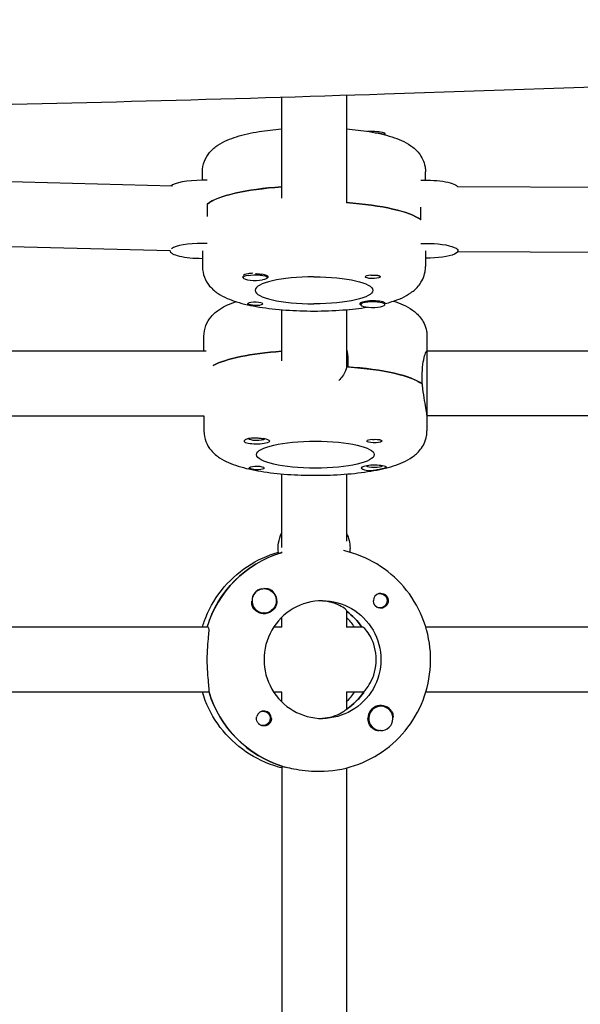
# Model space of a CAD drawing. Units: millimetres. Extents: x -13923 to 14088, y -4732 to 20293.
# Drawn here: x 1387 to 1525, y 836 to 1079 of the extents above; entities that cross this region are included whole.
import ezdxf

# ---------------------------------------------------------------- set-up
doc = ezdxf.new("R2010")
doc.units = ezdxf.units.MM
doc.header["$LTSCALE"] = 20
doc.layers.add('2d', color=230, linetype='Continuous')

msp = doc.modelspace()

# ---------------------------------------------------------------- linework, layer by layer
at = {"layer": '2d'}
for p, q in [((1467.32, 1060.33), (1467.32, 1033.93)), ((1451.32, 1059.85), (1451.32, 1035.05)), ((1476.82, 1050.88), (1476.82, 1050.63)), ((1431.82, 1039.45), (1431.82, 1041.51)), ((1486.82, 1039.47), (1486.82, 1041.52)), ((1424.42, 1038.02), (1332.72, 1040.37)), ((1587.03, 1037.46), (1494.78, 1037.81)), ((1433.01, 1033.61), (1433.01, 1031.67)), ((1485.64, 1029.73), (1485.64, 1031.68)), ((1423.83, 1022.03), (1332.84, 1024.36)), ((1423.83, 1022.04), (1423.83, 1022.05)), ((1431.83, 1022.04), (1431.83, 1018.15)), ((1486.83, 1022.06), (1486.83, 1018.16)), ((1587.2, 1021.46), (1494.75, 1021.81)), ((1494.83, 1022.42), (1494.83, 1022.06)), ((1441.83, 1015.45), (1441.83, 1015.76)), ((1442.18, 1016.16), (1442.09, 1016.12)), ((1447.83, 1015.45), (1447.83, 1015.75)), ((1451.33, 1007.55), (1451.33, 994.98)), ((1467.33, 1007.55), (1467.33, 993.13)), ((1470.83, 1008.8), (1470.83, 1009.1)), ((1476.83, 1008.8), (1476.83, 1009.11)), ((1432.19, 997.35), (1432.19, 1001.03)), ((1487.19, 1001.04), (1487.19, 977.68)), ((1432.74, 997.35), (1340.36, 997.35)), ((1487.13, 997.36), (1487.19, 997.36)), ((1579.49, 997.36), (1487.19, 997.36)), ((1467.43, 996.4), (1467.43, 994.12)), ((1467.69, 995.4), (1467.69, 993.45)), ((1486, 989.25), (1486, 991.2)), ((1432.26, 981.35), (1340.36, 981.35)), ((1432.19, 981.35), (1432.19, 977.67)), ((1580.27, 981.36), (1487.19, 981.36)), ((1451.34, 967.1), (1451.34, 948.93)), ((1467.34, 967.04), (1467.34, 950.54)), ((1451.4, 947.64), (1451.17, 947.64)), ((1451.34, 947.91), (1451.34, 947.64)), ((1447.02, 938.82), (1446.99, 938.82)), ((1475.58, 937.6), (1475.29, 937.6)), ((1475.58, 934.05), (1475.29, 934.05)), ((1447.03, 932.82), (1446.99, 932.82)), ((1451.35, 931.71), (1451.35, 929.33)), ((1467.35, 933.46), (1467.35, 929.28)), ((1433.21, 929.32), (1332.32, 929.3)), ((1451.4, 929.33), (1449.39, 929.33)), ((1471.36, 929.33), (1467.35, 929.33)), ((1588.42, 929.36), (1486.9, 929.33)), ((1433.44, 913.32), (1332.32, 913.3)), ((1451.41, 913.33), (1449.39, 913.33)), ((1451.35, 913.33), (1451.35, 910.94)), ((1467.35, 913.38), (1467.35, 909.12)), ((1471.6, 913.33), (1467.35, 913.33)), ((1588.19, 913.36), (1486.9, 913.33)), ((1475.83, 909.84), (1475.8, 909.84)), ((1446.78, 908.6), (1446.49, 908.6)), ((1467.53, 909.24), (1467.35, 909.24)), ((1446.78, 905.05), (1446.49, 905.05)), ((1475.83, 903.84), (1475.8, 903.84)), ((1451.36, 895), (1451.38, 797.65)), ((1451.41, 895.01), (1451.64, 895.01)), ((1460.27, 893.83), (1460.73, 893.83)), ((1467.36, 894.65), (1467.38, 798.01))]:
    msp.add_line(p, q, dxfattribs=at)
at = {"layer": '2d', "extrusion": (0, 0, -1)}
for centre, major_axis, ratio, start_param, end_param in [((1473.82, 1050.88), (3, 0), 0.229628, -2.021076, -1.411169), ((1473.82, 1050.88), (3, 0), 0.229628, -1.411169, 0), ((1473.82, 1050.49), (3, 0), 0.229628, -1.374662, -0.225652), ((1486.82, 1037.63), (8, 0), 0.229628, -1.716769, -0.096903), ((1459.32, 1031.78), (-27.5, -0.01), 0.229628, 0.291945, 1.275619), ((1459.33, 1027.89), (27.5, 0.01), 0.229628, -1.275619, -0.295177), ((1486.83, 1022.06), (8, 0), 0.229628, -1.716769, 1.570796), ((1444.83, 1015.45), (3, 0), 0.229628, -2.198928, 0.942665), ((1444.83, 1015.64), (3.2, 0), 0.229628, 0, 0.369354), ((1459.33, 1012.32), (14.5, 0), 0.229628, -1.570796, 1.570796), ((1473.82, 1015.65), (1.85, 0), 0.229628, 0.251837, 3.141593), ((1444.83, 1008.98), (1.85, 0), 0.229628, 0, 1.318959), ((1473.83, 1008.99), (-3.2, 0), 0.229628, -0.369354, 0), ((1459.69, 991.3), (27.5, 0.01), 0.229628, -2.730896, -1.879492), ((1459.69, 991.3), (14.5, 0), 0.229628, -1.00723, -0.987034), ((1459.69, 987.41), (27.5, 0.01), 0.229628, -1.275619, -0.295177), ((1445.2, 975.16), (3.2, 0), 0.229628, 0, 2.600696), ((1459.69, 971.84), (-14.5, 0), 0.229628, -1.570796, 1.570796), ((1459.69, 971.84), (14.5, 0), 0.229628, -1.570796, 1.570796), ((1474.19, 975.17), (1.85, 0), 0.229628, 0.251837, 3.141593), ((1445.2, 968.5), (1.85, 0), 0.229628, 0, 1.318959), ((1474.19, 968.51), (-3.2, 0), 0.229628, -1.0299, 0), ((1458.43, 948.83), (0, 8), 0.993459, -1.716769, -1.100958), ((1460.26, 948.83), (0, -8), 0.993459, -2.040634, -1.570796), ((1460.26, 948.83), (0, -8), 0.993459, -1.570796, -1.441445), ((1459.12, 921.33), (-0.01, 27.5), 0.993459, -1.275619, -0.291945), ((1447.03, 935.82), (0, 3), 0.993459, -0.628132, 2.513461), ((1475.58, 935.83), (0, 1.77), 0.993459, -0.271717, 0.159628), ((1475.58, 935.83), (0, 1.77), 0.993459, 0.159628, 3.30122), ((1447, 935.82), (0, -3.2), 0.993459, -1.570796, 1.0299), ((1461.41, 921.33), (0, 14.5), 0.993459, 0, 3.141593), ((1475.8, 935.83), (0, -1.85), 0.993459, -1.318959, 1.570796), ((1475.58, 935.83), (0, -1.77), 0.993459, 0.159628, 0.271717), ((1459.12, 921.33), (0, -14.5), 0.993459, -2.533612, -2.155226), ((1459.58, 921.33), (0.01, -27.5), 0.993459, 0.295177, 1.275619), ((1459.58, 921.33), (0, -14.5), 0.993459, -0.986366, -0.58443), ((1446.78, 906.83), (0, -1.77), 0.993459, -2.513461, 0.280951), ((1446.78, 906.83), (0, 1.77), 0.993459, -0.271717, 0.628132), ((1447.01, 906.83), (0, -1.85), 0.993459, -1.570796, -0.251837), ((1475.81, 906.84), (0, 3.2), 0.993459, -2.600696, -1.570796)]:
    msp.add_ellipse(centre, major_axis=major_axis, ratio=ratio, start_param=start_param, end_param=end_param, dxfattribs=at)
at = {"layer": '2d'}
for centre, major_axis, ratio, start_param, end_param in [((1431.82, 1037.61), (-8, 0), 0.229628, -1.570796, -0.229301), ((1431.82, 1037.61), (-8, 0), 0.229628, -1.716769, -1.570796), ((1459.32, 1031.78), (-27.5, -0.01), 0.229628, -1.275619, -0.295177), ((1459.33, 1027.89), (27.5, 0.01), 0.229628, 0.291945, 1.278787), ((1431.83, 1022.04), (-8, 0), 0.229628, -1.570796, -0.301295), ((1431.83, 1022.04), (-8, 0), 0.229628, -1.716769, -1.570796), ((1431.83, 1022.04), (-8, 0), 0.229628, -0.011425, 1.570796), ((1444.83, 1015.45), (-3, 0), 0.229628, -0.942665, 2.198928), ((1444.83, 1015.84), (-3, 0), 0.229628, -0.942665, -0.183982), ((1444.83, 1015.84), (-3, 0), 0.229628, -1.386814, -0.942665), ((1459.33, 1012.32), (-14.5, 0), 0.229628, -1.570796, 1.570796), ((1444.83, 1015.64), (3.2, 0), 0.229628, 0, 1.0299), ((1473.82, 1015.65), (-1.85, 0), 0.229628, -1.318959, 0), ((1444.83, 1008.98), (1.85, 0), 0.229628, 0, 2.889755), ((1473.83, 1008.8), (-3, 0), 0.229628, -1.411169, 1.730424), ((1473.83, 1008.99), (-3.2, 0), 0.229628, -2.600696, 0), ((1473.83, 1008.8), (3, 0), 0.229628, -1.411169, 1.730424), ((1459.69, 991.3), (-27.5, -0.01), 0.229628, -1.262101, -0.410697), ((1459.69, 987.41), (27.5, 0.01), 0.229628, 0.285536, 1.285261), ((1445.2, 975.84), (-2, 0), 0.229628, -0.027475, 0), ((1445.2, 975.84), (-2, 0), 0.229628, 0, 2.937987), ((1445.2, 975.16), (3.2, 0), 0.229628, 0, 1.0299), ((1474.19, 975.17), (-1.85, 0), 0.229628, -1.318959, 0), ((1445.2, 968.5), (1.85, 0), 0.229628, 0, 2.889755), ((1474.19, 968.51), (-3.2, 0), 0.229628, -2.600696, 0), ((1474.19, 969.19), (-2, 0), 0.229628, 0.203606, 2.937987), ((1459.12, 921.33), (-0.01, 27.5), 0.993459, 0.295177, 1.275619), ((1447.03, 935.82), (0, -3), 0.993459, -2.513461, 0.628132), ((1446.98, 935.82), (0, -3), 0.993459, -2.513461, -1.754779), ((1446.98, 935.82), (0, 3), 0.993459, 0.183982, 0.628132), ((1447, 935.82), (0, 3.2), 0.993459, -1.570796, -0.540896), ((1475.8, 935.83), (0, 1.85), 0.993459, 0.251837, 1.570796), ((1461.41, 921.33), (0, 14.5), 0.993459, 0, 3.141593), ((1459.12, 921.33), (0, 14.5), 0.993459, -0.986366, -0.60798), ((1457.3, 921.33), (0, 14.5), 0.993459, -0.986366, -0.772662), ((1459.58, 921.33), (0.01, -27.5), 0.993459, -1.285261, -0.285536), ((1459.58, 921.33), (0, 14.5), 0.993459, -2.578026, -2.134363), ((1457.3, 921.33), (0, 14.5), 0.993459, -2.36893, -2.155226), ((1475.81, 906.84), (0, 3.2), 0.993459, -1.0299, 1.570796), ((1475.83, 906.84), (0, 3), 0.993459, 0.159628, 1.730424), ((1475.83, 906.84), (0, -3), 0.993459, 0.159628, 3.30122), ((1447.01, 906.83), (0, 1.85), 0.993459, -1.570796, 1.318959), ((1475.83, 906.84), (0, -3), 0.993459, -1.411169, 0.159628)]:
    msp.add_ellipse(centre, major_axis=major_axis, ratio=ratio, start_param=start_param, end_param=end_param, dxfattribs=at)
for points, knots in [([(2306.88, 1077.65), (2272.38, 1078.14), (2237.88, 1078.51), (2168.88, 1078.94), (2134.39, 1079.01), (2068.82, 1078.79), (2037.75, 1078.53), (1978.06, 1077.71), (1949.44, 1077.17), (1893.77, 1075.81), (1866.72, 1075.03), (1809.41, 1073.17), (1779.15, 1072.08), (1710.58, 1069.48), (1672.27, 1067.94), (1581.55, 1064.35), (1529.13, 1062.32), (1437.56, 1059.38), (1398.4, 1058.31), (1331.61, 1057.03), (1303.99, 1056.66), (1252.96, 1056.35), (1229.56, 1056.36), (1184.78, 1056.68), (1163.4, 1056.96), (1119.28, 1057.75), (1096.54, 1058.26), (1047.92, 1059.55), (1022.05, 1060.35), (965.08, 1062.25), (933.98, 1063.39), (859.6, 1066.19), (816.31, 1067.89), (717.33, 1071.57), (661.63, 1073.49), (570.44, 1075.91), (534.97, 1076.66), (473.22, 1077.52), (446.95, 1077.75), (395.41, 1077.96), (370.13, 1077.95), (329.35, 1077.78), (313.85, 1077.68), (298.34, 1077.55)], [285.469793, 285.469793, 285.469793, 285.469793, 389.536267, 389.536267, 493.590912, 493.590912, 587.319176, 587.319176, 673.670525, 673.670525, 755.304259, 755.304259, 846.648082, 846.648082, 962.31927, 962.31927, 1120.627677, 1120.627677, 1238.936999, 1238.936999, 1322.410109, 1322.410109, 1393.160032, 1393.160032, 1457.8267, 1457.8267, 1526.657183, 1526.657183, 1605.02457, 1605.02457, 1699.242315, 1699.242315, 1830.428884, 1830.428884, 1999.133348, 1999.133348, 2106.436986, 2106.436986, 2185.820578, 2185.820578, 2262.161974, 2262.161974, 2308.96543, 2308.96543, 2308.96543, 2308.96543]), ([(1431.82, 1041.51), (1431.82, 1042.43), (1432.01, 1043.33), (1432.65, 1044.99), (1433.11, 1045.7), (1434.27, 1047.09), (1434.97, 1047.65), (1437.13, 1049.09), (1438.6, 1049.66), (1441.94, 1050.7), (1443.81, 1051.11), (1447.57, 1051.73), (1449.41, 1051.95), (1451.32, 1052.12)], [3.141537, 3.141537, 3.141537, 3.141537, 3.230133, 3.230133, 3.330064, 3.330064, 3.473132, 3.473132, 3.777792, 3.777792, 4.091951, 4.091951, 4.356509, 4.356509, 4.356509, 4.356509]), ([(1467.32, 1052.12), (1469.29, 1051.95), (1471.18, 1051.72), (1474.98, 1051.09), (1476.84, 1050.67), (1480.21, 1049.61), (1481.71, 1049.02), (1483.9, 1047.47), (1484.59, 1046.89), (1485.87, 1045.23), (1486.47, 1044.11), (1486.78, 1042.36), (1486.82, 1041.94), (1486.82, 1041.52)], [5.068158, 5.068158, 5.068158, 5.068158, 5.340652, 5.340652, 5.654811, 5.654811, 5.96897, 5.96897, 6.10739, 6.10739, 6.242628, 6.242628, 6.28313, 6.28313, 6.28313, 6.28313]), ([(1431.83, 1018.15), (1431.83, 1017.23), (1432.02, 1016.32), (1432.66, 1014.67), (1433.12, 1013.96), (1434.28, 1012.57), (1434.98, 1012.01), (1437.14, 1010.57), (1438.61, 1010), (1441.95, 1008.96), (1443.82, 1008.55), (1447.9, 1007.88), (1450.11, 1007.63), (1454.66, 1007.3), (1457, 1007.22), (1459.33, 1007.22)], [3.141648, 3.141648, 3.141648, 3.141648, 3.230244, 3.230244, 3.330175, 3.330175, 3.473243, 3.473243, 3.777903, 3.777903, 4.092062, 4.092062, 4.406222, 4.406222, 4.712445, 4.712445, 4.712445, 4.712445]), ([(1476.83, 1009.05), (1477.41, 1009.2), (1477.98, 1009.36), (1480.22, 1010.07), (1481.72, 1010.66), (1483.91, 1012.21), (1484.59, 1012.79), (1485.88, 1014.45), (1486.48, 1015.57), (1486.79, 1017.32), (1486.83, 1017.74), (1486.83, 1018.16)], [5.5522618, 5.5522618, 5.5522618, 5.5522618, 5.6549225, 5.6549225, 5.9690817, 5.9690817, 6.107501, 6.107501, 6.2427396, 6.2427396, 6.283241, 6.283241, 6.283241, 6.283241]), ([(1441.83, 1015.46), (1441.81, 1015.51), (1441.8, 1015.57), (1441.8, 1015.66), (1441.82, 1015.7), (1441.83, 1015.73)], [1.61657585, 1.61657585, 1.61657585, 1.61657585, 1.67478791, 1.67478791, 1.71316384, 1.71316384, 1.71316384, 1.71316384]), ([(1444.91, 1016.44), (1444.97, 1016.44), (1445.02, 1016.43), (1445.42, 1016.4), (1445.75, 1016.37), (1446.2, 1016.31), (1446.35, 1016.29), (1446.48, 1016.27)], [2.18776, 2.18776, 2.18776, 2.18776, 2.2069297, 2.2069297, 2.3218125, 2.3218125, 2.3800244, 2.3800244, 2.3800244, 2.3800244]), ([(1473.36, 1016.06), (1473.52, 1016.07), (1473.67, 1016.08), (1474.07, 1016.09), (1474.3, 1016.09), (1474.65, 1016.08), (1474.77, 1016.07), (1474.94, 1016.04), (1475.01, 1016.03), (1475.09, 1016.02), (1475.11, 1016.01), (1475.13, 1016.01), (1475.19, 1016), (1475.24, 1015.98), (1475.35, 1015.95), (1475.4, 1015.92), (1475.56, 1015.85), (1475.63, 1015.78), (1475.67, 1015.7), (1475.67, 1015.68), (1475.67, 1015.66)], [0.990278, 0.990278, 0.990278, 0.990278, 1.037653, 1.037653, 1.1091925, 1.1091925, 1.1494913, 1.1494913, 1.1741927, 1.1741927, 1.1827936, 1.1827936, 1.1827936, 1.205385, 1.205385, 1.2369017, 1.2369017, 1.305598, 1.305598, 1.3284718, 1.3284718, 1.3284718, 1.3284718]), ([(1432.19, 1001.03), (1432.19, 1001.95), (1432.37, 1002.85), (1433.01, 1004.51), (1433.48, 1005.22), (1434.63, 1006.61), (1435.34, 1007.17), (1437.35, 1008.51), (1438.67, 1009.05), (1440.11, 1009.53)], [3.141537, 3.141537, 3.141537, 3.141537, 3.2301329, 3.2301329, 3.3300639, 3.3300639, 3.473132, 3.473132, 3.7467254, 3.7467254, 3.7467254, 3.7467254]), ([(1476.57, 1009.37), (1476.64, 1009.34), (1476.69, 1009.32), (1476.83, 1009.25), (1476.87, 1009.21), (1476.85, 1009.15), (1476.84, 1009.14), (1476.82, 1009.12)], [1.528372, 1.528372, 1.528372, 1.528372, 1.5732283, 1.5732283, 1.6747879, 1.6747879, 1.713878, 1.713878, 1.713878, 1.713878]), ([(1478.9, 1009.66), (1480.58, 1009.13), (1482.08, 1008.54), (1484.27, 1006.99), (1484.95, 1006.41), (1486.24, 1004.75), (1486.84, 1003.63), (1487.15, 1001.88), (1487.19, 1001.46), (1487.19, 1001.04)], [5.6557256, 5.6557256, 5.6557256, 5.6557256, 5.9689703, 5.9689703, 6.1073897, 6.1073897, 6.2426283, 6.2426283, 6.2831296, 6.2831296, 6.2831296, 6.2831296]), ([(1445.3, 1008.57), (1445.14, 1008.56), (1444.99, 1008.56), (1444.59, 1008.58), (1444.35, 1008.6), (1444.01, 1008.65), (1443.89, 1008.67), (1443.71, 1008.7), (1443.65, 1008.72), (1443.57, 1008.73), (1443.55, 1008.74), (1443.53, 1008.74), (1443.47, 1008.75), (1443.42, 1008.77), (1443.31, 1008.8), (1443.25, 1008.81), (1443.1, 1008.87), (1443.03, 1008.91), (1442.99, 1008.96), (1442.98, 1008.98), (1442.98, 1008.99)], [0.990278, 0.990278, 0.990278, 0.990278, 1.037653, 1.037653, 1.1091925, 1.1091925, 1.1494913, 1.1494913, 1.1741927, 1.1741927, 1.1827936, 1.1827936, 1.1827936, 1.205385, 1.205385, 1.2369017, 1.2369017, 1.305598, 1.305598, 1.3284718, 1.3284718, 1.3284718, 1.3284718]), ([(1459.33, 1007.22), (1461.73, 1007.22), (1464.12, 1007.31), (1468.56, 1007.64), (1470.61, 1007.87), (1472.52, 1008.18)], [4.7124447, 4.7124447, 4.7124447, 4.7124447, 5.0266039, 5.0266039, 5.3184991, 5.3184991, 5.3184991, 5.3184991]), ([(1486, 991.2), (1486, 992.18), (1486.06, 993.18), (1486.29, 994.91), (1486.45, 995.64), (1486.75, 996.69), (1486.91, 997.08), (1487.06, 997.33), (1487.1, 997.36), (1487.13, 997.36)], [-2.426002, -2.426002, -2.426002, -2.426002, -2.122712, -2.122712, -1.819422, -1.819422, -1.516212, -1.516212, -1.393139, -1.393139, -1.393139, -1.393139]), ([(1467.43, 993.47), (1467.34, 993.12), (1467.22, 992.78), (1466.69, 991.57), (1466.12, 990.78), (1465.46, 990.14)], [2.6221624, 2.6221624, 2.6221624, 2.6221624, 2.7292924, 2.7292924, 3.0159245, 3.0159245, 3.0159245, 3.0159245]), ([(1487.19, 981.58), (1487.19, 981.81), (1487.13, 982.25), (1486.91, 983.5), (1486.75, 984.3), (1486.45, 986.01), (1486.29, 987.02), (1486.14, 988.44), (1486.1, 988.82), (1486.08, 989.19)], [-1.213001, -1.213001, -1.213001, -1.213001, -0.909791, -0.909791, -0.60658, -0.60658, -0.30329, -0.30329, -0.19616, -0.19616, -0.19616, -0.19616]), ([(1432.19, 977.67), (1432.19, 976.75), (1432.38, 975.84), (1433.02, 974.19), (1433.48, 973.48), (1434.64, 972.09), (1435.35, 971.53), (1437.51, 970.09), (1438.98, 969.52), (1442.31, 968.48), (1444.18, 968.07), (1448.27, 967.4), (1450.48, 967.15), (1455.03, 966.82), (1457.36, 966.74), (1459.7, 966.74)], [3.141648, 3.141648, 3.141648, 3.141648, 3.230244, 3.230244, 3.330175, 3.330175, 3.473243, 3.473243, 3.777903, 3.777903, 4.092062, 4.092062, 4.406222, 4.406222, 4.712445, 4.712445, 4.712445, 4.712445]), ([(1442.21, 975.28), (1442.26, 975.37), (1442.34, 975.46), (1442.57, 975.62), (1442.7, 975.68), (1442.95, 975.78), (1443.06, 975.81), (1443.21, 975.85), (1443.23, 975.86), (1443.25, 975.86), (1443.37, 975.89), (1443.49, 975.91), (1443.8, 975.95), (1443.99, 975.97), (1444.6, 976), (1445.03, 975.98), (1445.79, 975.92), (1446.12, 975.89), (1446.57, 975.83), (1446.71, 975.81), (1446.85, 975.79)], [1.722389, 1.722389, 1.722389, 1.722389, 1.8124596, 1.8124596, 1.8895337, 1.8895337, 1.9412028, 1.9412028, 1.9515178, 1.9515178, 1.9515178, 2.0009071, 2.0009071, 2.068047, 2.068047, 2.2069297, 2.2069297, 2.3218125, 2.3218125, 2.3800244, 2.3800244, 2.3800244, 2.3800244]), ([(1459.7, 966.74), (1462.09, 966.74), (1464.49, 966.83), (1469.08, 967.17), (1471.29, 967.43), (1475.35, 968.11), (1477.21, 968.52), (1480.58, 969.59), (1482.09, 970.18), (1484.27, 971.73), (1484.96, 972.31), (1486.24, 973.97), (1486.85, 975.09), (1487.16, 976.84), (1487.19, 977.26), (1487.19, 977.68)], [4.712445, 4.712445, 4.712445, 4.712445, 5.026604, 5.026604, 5.340763, 5.340763, 5.654922, 5.654922, 5.969082, 5.969082, 6.107501, 6.107501, 6.24274, 6.24274, 6.283241, 6.283241, 6.283241, 6.283241]), ([(1473.73, 975.58), (1473.88, 975.59), (1474.04, 975.6), (1474.43, 975.61), (1474.67, 975.61), (1475.01, 975.6), (1475.13, 975.59), (1475.31, 975.56), (1475.37, 975.55), (1475.46, 975.54), (1475.48, 975.53), (1475.5, 975.53), (1475.55, 975.52), (1475.6, 975.5), (1475.71, 975.47), (1475.77, 975.44), (1475.93, 975.37), (1476, 975.3), (1476.03, 975.22), (1476.04, 975.2), (1476.04, 975.18)], [0.990278, 0.990278, 0.990278, 0.990278, 1.037653, 1.037653, 1.1091925, 1.1091925, 1.1494913, 1.1494913, 1.1741927, 1.1741927, 1.1827936, 1.1827936, 1.1827936, 1.205385, 1.205385, 1.2369017, 1.2369017, 1.305598, 1.305598, 1.3284718, 1.3284718, 1.3284718, 1.3284718]), ([(1442.45, 974.78), (1442.39, 974.81), (1442.33, 974.84), (1442.19, 974.95), (1442.16, 975.05), (1442.17, 975.19), (1442.19, 975.23), (1442.21, 975.28)], [1.528372, 1.528372, 1.528372, 1.528372, 1.5732283, 1.5732283, 1.6747879, 1.6747879, 1.722389, 1.722389, 1.722389, 1.722389]), ([(1445.66, 968.09), (1445.51, 968.08), (1445.35, 968.08), (1444.96, 968.1), (1444.72, 968.12), (1444.38, 968.17), (1444.26, 968.19), (1444.08, 968.22), (1444.01, 968.24), (1443.93, 968.25), (1443.91, 968.26), (1443.89, 968.26), (1443.84, 968.27), (1443.79, 968.29), (1443.68, 968.32), (1443.62, 968.33), (1443.46, 968.39), (1443.39, 968.43), (1443.35, 968.48), (1443.35, 968.5), (1443.35, 968.51)], [0.990278, 0.990278, 0.990278, 0.990278, 1.037653, 1.037653, 1.1091925, 1.1091925, 1.1494913, 1.1494913, 1.1741927, 1.1741927, 1.1827936, 1.1827936, 1.1827936, 1.205385, 1.205385, 1.2369017, 1.2369017, 1.305598, 1.305598, 1.3284718, 1.3284718, 1.3284718, 1.3284718]), ([(1477.18, 968.63), (1477.13, 968.6), (1477.04, 968.56), (1476.82, 968.49), (1476.69, 968.45), (1476.43, 968.39), (1476.32, 968.36), (1476.18, 968.33), (1476.16, 968.32), (1476.13, 968.32), (1476.02, 968.29), (1475.89, 968.26), (1475.59, 968.2), (1475.4, 968.16), (1474.79, 968.04), (1474.36, 967.96), (1473.6, 967.87), (1473.27, 967.85), (1472.82, 967.85), (1472.68, 967.86), (1472.54, 967.88)], [1.722389, 1.722389, 1.722389, 1.722389, 1.8124596, 1.8124596, 1.8895337, 1.8895337, 1.9412028, 1.9412028, 1.9515178, 1.9515178, 1.9515178, 2.0009071, 2.0009071, 2.068047, 2.068047, 2.2069297, 2.2069297, 2.3218125, 2.3218125, 2.3800244, 2.3800244, 2.3800244, 2.3800244]), ([(1476.93, 968.89), (1477, 968.86), (1477.05, 968.84), (1477.2, 968.77), (1477.23, 968.73), (1477.22, 968.67), (1477.2, 968.65), (1477.18, 968.63)], [1.528372, 1.528372, 1.528372, 1.528372, 1.5732283, 1.5732283, 1.6747879, 1.6747879, 1.722389, 1.722389, 1.722389, 1.722389]), ([(1431.8, 929.32), (1431.95, 929.79), (1432.1, 930.26), (1433.26, 933.48), (1434.71, 936.08), (1438.33, 940.68), (1440.51, 942.69), (1445.29, 945.85), (1447.86, 947.03), (1450.55, 947.79)], [5.007723, 5.007723, 5.007723, 5.007723, 5.061416, 5.061416, 5.38204, 5.38204, 5.702233, 5.702233, 6.008505, 6.008505, 6.008505, 6.008505]), ([(1460.73, 893.83), (1463.64, 893.83), (1466.56, 894.3), (1472.09, 896.14), (1474.71, 897.51), (1479.39, 901.01), (1481.45, 903.14), (1484.8, 907.94), (1486.09, 910.61), (1487.77, 916.23), (1488.15, 919.18), (1487.99, 925.05), (1487.43, 927.97), (1485.43, 933.49), (1483.99, 936.09), (1480.36, 940.69), (1478.18, 942.7), (1473.3, 945.92), (1470.61, 947.14), (1467.4, 948), (1467.02, 948.09), (1466.63, 948.18)], [3.141834, 3.141834, 3.141834, 3.141834, 3.461014, 3.461014, 3.780359, 3.780359, 4.100129, 4.100129, 4.42041, 4.42041, 4.741089, 4.741089, 5.061898, 5.061898, 5.382522, 5.382522, 5.702715, 5.702715, 6.022395, 6.022395, 6.065666, 6.065666, 6.065666, 6.065666]), ([(1447.07, 938.82), (1447.11, 938.83), (1447.15, 938.83), (1447.54, 938.87), (1447.87, 938.85), (1448.34, 938.72), (1448.49, 938.65), (1448.64, 938.56)], [1.0466842, 1.0466842, 1.0466842, 1.0466842, 1.0579317, 1.0579317, 1.1575355, 1.1575355, 1.2120103, 1.2120103, 1.2120103, 1.2120103]), ([(1475.35, 937.62), (1475.5, 937.66), (1475.65, 937.68), (1476.04, 937.68), (1476.28, 937.63), (1476.62, 937.49), (1476.73, 937.43), (1476.91, 937.3), (1476.97, 937.25), (1477.06, 937.18), (1477.08, 937.16), (1477.1, 937.14), (1477.15, 937.08), (1477.2, 937.03), (1477.31, 936.88), (1477.37, 936.8), (1477.53, 936.5), (1477.6, 936.28), (1477.64, 935.98), (1477.64, 935.9), (1477.64, 935.83)], [0.990278, 0.990278, 0.990278, 0.990278, 1.037653, 1.037653, 1.1091925, 1.1091925, 1.1494913, 1.1494913, 1.1741927, 1.1741927, 1.1827936, 1.1827936, 1.1827936, 1.205385, 1.205385, 1.2369017, 1.2369017, 1.305598, 1.305598, 1.3284718, 1.3284718, 1.3284718, 1.3284718]), ([(1444.28, 934.17), (1444.19, 934.32), (1444.12, 934.47), (1443.99, 934.92), (1443.96, 935.24), (1444, 935.63), (1444, 935.69), (1444.01, 935.74)], [0.4848332, 0.4848332, 0.4848332, 0.4848332, 0.5373177, 0.5373177, 0.6302639, 0.6302639, 0.6464759, 0.6464759, 0.6464759, 0.6464759]), ([(1467.35, 933.46), (1467.35, 933.52), (1467.24, 933.64), (1466.73, 934.05), (1466.23, 934.38), (1465, 934.98), (1464.19, 935.28), (1462.51, 935.67), (1461.67, 935.78), (1460.83, 935.82)], [-2.382452, -2.382452, -2.382452, -2.382452, -2.163147, -2.163147, -1.853363, -1.853363, -1.544914, -1.544914, -1.29359, -1.29359, -1.29359, -1.29359]), ([(1433.21, 929.32), (1433.33, 929.32), (1433.38, 929.12), (1433.38, 928.3), (1433.33, 927.69), (1433.19, 926.27), (1433.11, 925.38), (1432.98, 923.41), (1432.94, 922.33), (1432.94, 921.32)], [0, 0, 0, 0, 0.30329, 0.30329, 0.60658, 0.60658, 0.909791, 0.909791, 1.213001, 1.213001, 1.213001, 1.213001]), ([(1474.67, 921.33), (1474.67, 922.36), (1474.53, 923.44), (1474.01, 925.41), (1473.63, 926.29), (1472.89, 927.69), (1472.46, 928.3), (1471.75, 929.12), (1471.48, 929.33), (1471.36, 929.33)], [-1.236465, -1.236465, -1.236465, -1.236465, -0.928016, -0.928016, -0.619567, -0.619567, -0.309783, -0.309783, 0, 0, 0, 0]), ([(1432.94, 921.32), (1432.94, 920.31), (1432.98, 919.24), (1433.11, 917.27), (1433.2, 916.37), (1433.33, 914.96), (1433.39, 914.34), (1433.39, 913.79), (1433.38, 913.67), (1433.37, 913.58)], [1.213001, 1.213001, 1.213001, 1.213001, 1.516212, 1.516212, 1.819422, 1.819422, 2.122712, 2.122712, 2.229842, 2.229842, 2.229842, 2.229842]), ([(1471.76, 913.58), (1471.86, 913.68), (1471.98, 913.8), (1472.46, 914.36), (1472.89, 914.97), (1473.63, 916.37), (1474.01, 917.26), (1474.53, 919.22), (1474.67, 920.3), (1474.67, 921.33)], [-2.274968, -2.274968, -2.274968, -2.274968, -2.163147, -2.163147, -1.853363, -1.853363, -1.544914, -1.544914, -1.236465, -1.236465, -1.236465, -1.236465]), ([(1451.36, 894.65), (1450.7, 894.81), (1450.04, 895), (1446.62, 896.14), (1444, 897.51), (1439.32, 901), (1437.26, 903.13), (1433.93, 907.9), (1432.65, 910.54), (1431.81, 913.32)], [3.385769, 3.385769, 3.385769, 3.385769, 3.460532, 3.460532, 3.779877, 3.779877, 4.099647, 4.099647, 4.416573, 4.416573, 4.416573, 4.416573]), ([(1460.84, 906.84), (1461.67, 906.88), (1462.51, 906.99), (1464.2, 907.38), (1465.01, 907.68), (1466.24, 908.27), (1466.74, 908.6), (1467.14, 908.93), (1467.22, 909.01), (1467.28, 909.07)], [-3.6522702, -3.6522702, -3.6522702, -3.6522702, -3.4009464, -3.4009464, -3.0924972, -3.0924972, -2.7827138, -2.7827138, -2.6708928, -2.6708928, -2.6708928, -2.6708928]), ([(1478.54, 908.48), (1478.62, 908.34), (1478.69, 908.18), (1478.81, 907.74), (1478.83, 907.43), (1478.8, 907.1)], [0.4848332, 0.4848332, 0.4848332, 0.4848332, 0.5373177, 0.5373177, 0.6286206, 0.6286206, 0.6286206, 0.6286206]), ([(1447.47, 905.04), (1447.32, 905), (1447.16, 904.98), (1446.77, 904.98), (1446.53, 905.03), (1446.19, 905.17), (1446.07, 905.23), (1445.89, 905.35), (1445.83, 905.41), (1445.74, 905.48), (1445.72, 905.5), (1445.7, 905.52), (1445.65, 905.57), (1445.6, 905.63), (1445.49, 905.77), (1445.43, 905.86), (1445.28, 906.15), (1445.21, 906.37), (1445.17, 906.68), (1445.17, 906.75), (1445.17, 906.83)], [0.990278, 0.990278, 0.990278, 0.990278, 1.037653, 1.037653, 1.1091925, 1.1091925, 1.1494913, 1.1494913, 1.1741927, 1.1741927, 1.1827936, 1.1827936, 1.1827936, 1.205385, 1.205385, 1.2369017, 1.2369017, 1.305598, 1.305598, 1.3284718, 1.3284718, 1.3284718, 1.3284718]), ([(1475.72, 903.84), (1475.68, 903.83), (1475.64, 903.83), (1475.26, 903.78), (1474.93, 903.81), (1474.48, 903.94), (1474.32, 904), (1474.17, 904.09)], [1.0462825, 1.0462825, 1.0462825, 1.0462825, 1.0579317, 1.0579317, 1.1575355, 1.1575355, 1.2120103, 1.2120103, 1.2120103, 1.2120103]), ([(1451.89, 894.94), (1452.03, 894.91), (1452.19, 894.88), (1452.89, 894.72), (1453.6, 894.56), (1455.17, 894.27), (1456.13, 894.11), (1458.18, 893.89), (1459.27, 893.83), (1460.27, 893.83)], [0.19616, 0.19616, 0.19616, 0.19616, 0.30329, 0.30329, 0.60658, 0.60658, 0.909791, 0.909791, 1.213001, 1.213001, 1.213001, 1.213001])]:
    msp.add_open_spline(points, degree=3, knots=knots, dxfattribs=at)
for points in [[(1433.01, 1031.67), (1433.01, 1031.29), (1433, 1030.91), (1432.99, 1030.51)], [(1485.64, 1031.68), (1485.64, 1032.05), (1485.64, 1032.42), (1485.66, 1032.79)], [(1475.67, 1015.66), (1475.67, 1015.62), (1475.65, 1015.58), (1475.62, 1015.54)], [(1442.98, 1008.99), (1442.98, 1009.02), (1443, 1009.06), (1443.04, 1009.09)], [(1467.33, 997.72), (1467.57, 996.94), (1467.69, 996.15), (1467.69, 995.4)], [(1467.69, 994.43), (1467.69, 995.07), (1467.6, 995.74), (1467.43, 996.4)], [(1467.33, 994.48), (1467.37, 994.36), (1467.4, 994.24), (1467.43, 994.12)], [(1467.69, 994.43), (1467.69, 994.11), (1467.67, 993.78), (1467.63, 993.46)], [(1476.04, 975.18), (1476.04, 975.14), (1476.02, 975.1), (1475.98, 975.06)], [(1443.35, 968.51), (1443.35, 968.54), (1443.37, 968.57), (1443.41, 968.61)], [(1451.49, 947.64), (1451.45, 947.64), (1451.42, 947.64), (1451.4, 947.64)], [(1477.64, 935.83), (1477.64, 935.67), (1477.62, 935.52), (1477.58, 935.37)], [(1445.17, 906.83), (1445.17, 906.98), (1445.19, 907.14), (1445.23, 907.29)], [(1451.36, 895), (1451.36, 895.01), (1451.38, 895.01), (1451.41, 895.01)]]:
    msp.add_open_spline(points, degree=3, dxfattribs=at)

doc.saveas('drawing.dxf')
